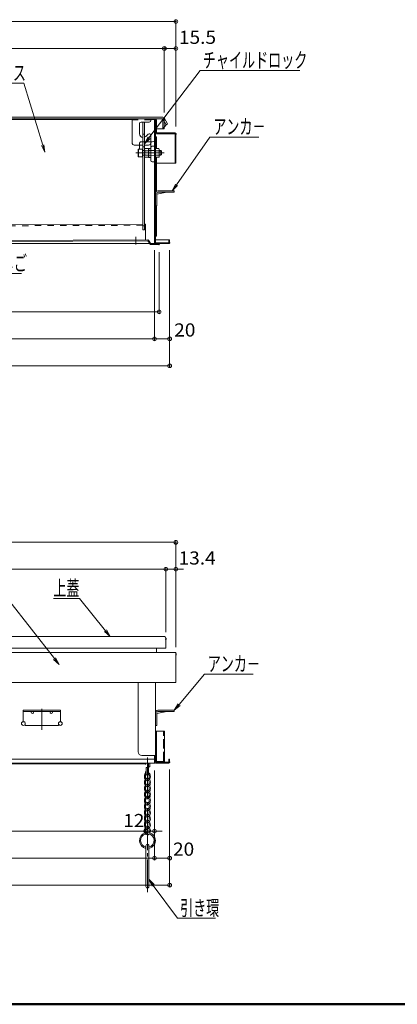
# Model space of a CAD drawing. Units: millimetres. Extents: x -2000 to 2000, y -1385 to 1385.
# Drawn here: x -1051 to -549, y -1385 to -77 of the extents above; entities that cross this region are included whole.
import ezdxf

# ---------------------------------------------------------------- set-up
doc = ezdxf.new("R2010")
doc.units = ezdxf.units.MM
doc.header["$LTSCALE"] = 5
for name, pattern in [('JWW_CENTER2', [13.546667, 11.006667, -0.846667, 0.846667, -0.846667]), ('JWW_DASHED1', [1.693333, 0.846667, -0.846667]), ('JWW_DASHED2', [3.386667, 1.693333, -1.693333]), ('JWW_DASHED3', [3.386667, 2.54, -0.846667]), ('JWW_DASHEDX2', [27.093333, 25.4, -1.693333])]:
    doc.linetypes.add(name, pattern=pattern)
for name, color, linetype in [('10ユーザー', 7, 'Continuous'), ('CYA_M', 7, 'Continuous'), ('CYA_SSD', 7, 'Continuous'), ('GRE_M', 7, 'Continuous'), ('GRE_SS', 7, 'Continuous'), ('GRE_SSD', 7, 'Continuous'), ('MAZ_M', 7, 'Continuous'), ('MAZ_SS', 7, 'Continuous'), ('PARTS2', 7, 'Continuous'), ('PARTS_SIN', 7, 'Continuous'), ('SUNPO', 7, 'Continuous'), ('TESTS', 7, 'Continuous'), ('YEL_M', 7, 'Continuous'), ('zumenwaku', 7, 'Continuous')]:
    doc.layers.add(name, color=color, linetype=linetype)
doc.styles.add('ＭＳ ゴシック', font='txt', dxfattribs={"height": 1})

# ---------------------------------------------------------------- blocks, each defined once
blk = doc.blocks.new('_ORIGIN_1-6_')
at = {"layer": 'SUNPO', "color": 230, "linetype": 'Continuous', "lineweight": 5}
blk.add_line((0, 0), (-1, 0), dxfattribs=at)
blk.add_circle((0, 0), 0.5, dxfattribs=at)
blk = doc.blocks.new('_ORIGIN_1-B_')
at = {"layer": 'TESTS', "color": 230, "linetype": 'Continuous', "lineweight": 5}
blk.add_line((0, 0), (-1, 0), dxfattribs=at)
blk.add_circle((0, 0), 0.5, dxfattribs=at)
blk = doc.blocks.new('MLeader7_1-6_')
at = {"layer": 'SUNPO', "color": 230, "linetype": 'Continuous', "lineweight": 5}
for p, q in [((-175.79, -46.7), (-162.19, -28.88)), ((-162.19, -28.88), (-161.47, -28.88)), ((-161.47, -28.88), (-135.68, -28.88))]:
    blk.add_line(p, q, dxfattribs=at)
at = {"layer": 'SUNPO', "color": 92, "linetype": 'Continuous', "lineweight": 5}
for p, q in [((-177, -48.29), (-176.05, -46.5)), ((-177, -48.29), (-175.79, -46.7)), ((-175.52, -46.9), (-177, -48.29))]:
    blk.add_line(p, q, dxfattribs=at)
at = {"layer": 'SUNPO', "color": 40, "linetype": 'Continuous', "lineweight": 5, "style": 'ＭＳ ゴシック', "width": 0.63692}
blk.add_text('チャイルドロック', height=4, dxfattribs=at).set_placement((-161.46, -28.08))
blk = doc.blocks.new('MLeader8_1-6_')
at = {"layer": 'SUNPO', "color": 230, "linetype": 'Continuous', "lineweight": 5}
for p, q in [((-168.47, -59.21), (-159.57, -46.55)), ((-159.57, -46.55), (-158.85, -46.55)), ((-158.85, -46.55), (-146.54, -46.55))]:
    blk.add_line(p, q, dxfattribs=at)
at = {"layer": 'SUNPO', "color": 92, "linetype": 'Continuous', "lineweight": 5}
for p, q in [((-169.61, -60.85), (-168.74, -59.02)), ((-169.61, -60.85), (-168.47, -59.21)), ((-168.19, -59.4), (-169.61, -60.85))]:
    blk.add_line(p, q, dxfattribs=at)
at = {"layer": 'SUNPO', "color": 40, "linetype": 'Continuous', "lineweight": 5, "style": 'ＭＳ ゴシック', "width": 0.63692}
blk.add_text('アンカ－', height=4, dxfattribs=at).set_placement((-158.67, -45.75))
blk = doc.blocks.new('MLeader9_1-6_')
at = {"layer": 'SUNPO', "color": 92, "linetype": 'Continuous', "lineweight": 5}
for p, q in [((-235.89, -70.73), (-236.81, -68.93)), ((-236.81, -68.93), (-235.35, -70.33)), ((-236.81, -68.93), (-235.62, -70.53))]:
    blk.add_line(p, q, dxfattribs=at)
at = {"layer": 'SUNPO', "color": 230, "linetype": 'Continuous', "lineweight": 5}
for p, q in [((-235.62, -70.53), (-226.53, -82.79)), ((-226.53, -82.79), (-225.81, -82.79)), ((-225.81, -82.79), (-209.74, -82.79))]:
    blk.add_line(p, q, dxfattribs=at)
at = {"layer": 'SUNPO', "color": 40, "linetype": 'Continuous', "lineweight": 5, "style": 'ＭＳ ゴシック', "width": 0.63692}
blk.add_text('避難はしご', height=4, dxfattribs=at).set_placement((-225.63, -82.04))
blk = doc.blocks.new('MLeader11_1-6_')
at = {"layer": 'SUNPO', "color": 230, "linetype": 'Continuous', "lineweight": 5}
for p, q in [((-209.85, -32.19), (-225.9, -32.19)), ((-209.13, -32.19), (-209.85, -32.19)), ((-204.05, -48.65), (-209.13, -32.19))]:
    blk.add_line(p, q, dxfattribs=at)
at = {"layer": 'SUNPO', "color": 92, "linetype": 'Continuous', "lineweight": 5}
for p, q in [((-203.47, -50.56), (-204.37, -48.75)), ((-203.47, -50.56), (-204.05, -48.65)), ((-203.74, -48.56), (-203.47, -50.56))]:
    blk.add_line(p, q, dxfattribs=at)
at = {"layer": 'SUNPO', "color": 40, "linetype": 'Continuous', "lineweight": 5, "style": 'ＭＳ ゴシック', "width": 0.63692}
blk.add_text('収納ケ－ス', height=4, dxfattribs=at).set_placement((-225.9, -31.47))
blk = doc.blocks.new('MLeader12_1-6_')
at = {"layer": 'SUNPO', "color": 230, "linetype": 'Continuous', "lineweight": 5}
for p, q in [((-195.03, -169.12), (-201.24, -169.12)), ((-194.31, -169.12), (-195.03, -169.12)), ((-187.34, -177.73), (-194.31, -169.12))]:
    blk.add_line(p, q, dxfattribs=at)
at = {"layer": 'SUNPO', "color": 92, "linetype": 'Continuous', "lineweight": 5}
for p, q in [((-186.08, -179.28), (-187.6, -177.94)), ((-186.08, -179.28), (-187.34, -177.73)), ((-187.08, -177.52), (-186.08, -179.28))]:
    blk.add_line(p, q, dxfattribs=at)
at = {"layer": 'SUNPO', "color": 40, "linetype": 'Continuous', "lineweight": 5, "style": 'ＭＳ ゴシック', "width": 0.63692}
blk.add_text('上蓋', height=4, dxfattribs=at).set_placement((-201.24, -168.39))
blk = doc.blocks.new('MLeader13_1-6_')
at = {"layer": 'SUNPO', "color": 230, "linetype": 'Continuous', "lineweight": 5}
for p, q in [((-213.88, -169.5), (-229.93, -169.5)), ((-213.16, -169.5), (-213.88, -169.5)), ((-200.94, -185.14), (-213.16, -169.5))]:
    blk.add_line(p, q, dxfattribs=at)
at = {"layer": 'SUNPO', "color": 92, "linetype": 'Continuous', "lineweight": 5}
for p, q in [((-199.71, -186.71), (-201.2, -185.34)), ((-199.71, -186.71), (-200.94, -185.14)), ((-200.68, -184.93), (-199.71, -186.71))]:
    blk.add_line(p, q, dxfattribs=at)
at = {"layer": 'SUNPO', "color": 40, "linetype": 'Continuous', "lineweight": 5, "style": 'ＭＳ ゴシック', "width": 0.63692}
blk.add_text('収納ケ－ス', height=4, dxfattribs=at).set_placement((-229.93, -168.77))
blk = doc.blocks.new('MLeader16_1-6_')
at = {"layer": 'SUNPO', "color": 230, "linetype": 'Continuous', "lineweight": 5}
for p, q in [((-167.78, -197.35), (-161.06, -189.3)), ((-161.06, -189.3), (-160.34, -189.3)), ((-160.34, -189.3), (-148.03, -189.3))]:
    blk.add_line(p, q, dxfattribs=at)
at = {"layer": 'SUNPO', "color": 92, "linetype": 'Continuous', "lineweight": 5}
for p, q in [((-169.06, -198.88), (-168.04, -197.13)), ((-169.06, -198.88), (-167.78, -197.35)), ((-167.53, -197.56), (-169.06, -198.88))]:
    blk.add_line(p, q, dxfattribs=at)
at = {"layer": 'SUNPO', "color": 40, "linetype": 'Continuous', "lineweight": 5, "style": 'ＭＳ ゴシック', "width": 0.63692}
blk.add_text('アンカ－', height=4, dxfattribs=at).set_placement((-160.16, -188.5))
blk = doc.blocks.new('MLeader23_1-6_')
at = {"layer": 'SUNPO', "color": 92, "linetype": 'Continuous', "lineweight": 5}
for p, q in [((-174.94, -245.59), (-175.85, -243.78)), ((-175.85, -243.78), (-174.4, -245.19)), ((-175.85, -243.78), (-174.67, -245.39))]:
    blk.add_line(p, q, dxfattribs=at)
at = {"layer": 'SUNPO', "color": 230, "linetype": 'Continuous', "lineweight": 5}
for p, q in [((-174.67, -245.39), (-168.22, -254.14)), ((-168.22, -254.14), (-167.5, -254.14)), ((-167.5, -254.14), (-158.12, -254.14))]:
    blk.add_line(p, q, dxfattribs=at)
at = {"layer": 'SUNPO', "color": 40, "linetype": 'Continuous', "lineweight": 5, "style": 'ＭＳ ゴシック', "width": 0.63692}
blk.add_text('引き環', height=4, dxfattribs=at).set_placement((-167.51, -253.4))

msp = doc.modelspace()

# ---------------------------------------------------------------- linework, layer by layer
at = {"color": 120, "linetype": 'Continuous', "lineweight": 5}
for p, q in [((-1589.6, -206.2), (-860.6, -206.2)), ((-1589.6, -208.2), (-860.6, -208.2)), ((-901.5, -240.2), (-901.5, -208.2)), ((-901.5, -208.2), (-876.5, -208.2)), ((-876.5, -210.3), (-876.5, -208.2)), ((-856, -216.2), (-860.6, -208.2)), ((-860.6, -208.2), (-860.6, -221.7)), ((-854.3, -215.2), (-858.9, -207.2)), ((-891.5, -228.2), (-891.5, -214.7)), ((-878.5, -212.7), (-889.5, -212.7)), ((-876.5, -209.7), (-876.5, -210.7)), ((-869.1, -221.7), (-858.6, -221.7)), ((-860.6, -221.7), (-856, -216.2)), ((-858.6, -221.7), (-858.6, -219.3)), ((-856, -216.2), (-854.3, -215.2)), ((-883, -231.8), (-879.9, -228.7)), ((-876.5, -230.1), (-876.5, -240.2)), ((-887, -243.2), (-898.5, -243.2)), ((-879.5, -243.2), (-885, -243.2)), ((-858.5, -896.4), (-1221.5, -896.4)), ((-856.5, -911.9), (-856.5, -898.4)), ((-856.5, -911.9), (-1165.5, -911.9))]:
    msp.add_line(p, q, dxfattribs=at)
at = {"color": 92, "linetype": 'JWW_DASHEDX2', "lineweight": 13}
msp.add_line((-858.6, -219.3), (-858.6, -208.2), dxfattribs=at)
at = {"color": 120, "linetype": 'Continuous', "lineweight": 5}
for centre, radius, start, end in [((-860.6, -208.2), 2, 30, 90), ((-889.5, -214.7), 2, 90, 180), ((-878.5, -210.7), 2, 270, 0), ((-886.5, -228.2), 5, 180, 264.2608), ((-886.5, -228.2), 5, 287.4576, 315), ((-878.5, -230.1), 2, 0, 135), ((-898.5, -240.2), 3, 180, 270), ((-879.5, -240.2), 3, 270, 0), ((-858.5, -898.4), 2, 0, 90)]:
    msp.add_arc(centre, radius, start, end, dxfattribs=at)
at = {"color": 92, "linetype": 'JWW_DASHEDX2', "lineweight": 5}
msp.add_arc((-860.6, -208.2), 2, 0, 30, dxfattribs=at)
at = {"layer": '10ユーザー', "color": 120, "linetype": 'Continuous', "lineweight": 5}
for p, q in [((-858.3, -1022.2), (-870.3, -1022.2)), ((-870.3, -1022.2), (-870.3, -1062.2)), ((-868.8, -1022.2), (-868.8, -1062.2)), ((-858.3, -1062.2), (-858.3, -1022.2)), ((-870.3, -1062.2), (-858.3, -1062.2))]:
    msp.add_line(p, q, dxfattribs=at)
at = {"layer": '10ユーザー', "color": 120, "linetype": 'JWW_DASHED3', "lineweight": 5}
msp.add_line((-859.8, -1062.2), (-859.8, -1022.2), dxfattribs=at)
at = {"layer": 'CYA_M', "color": 120, "linetype": 'Continuous', "lineweight": 5}
for p, q in [((-887, -348.6), (-1422.6, -350.7)), ((-883.6, -348.5), (-885, -348.5)), ((-883.6, -348.5), (-883.5, -369.3)), ((-1558.3, -372.1), (-880.6, -369.3)), ((-880.6, -370.5), (-1558.3, -373.3)), ((-877.4, -375), (-880.6, -370.5)), ((-876.5, -374.3), (-879.6, -369.8)), ((-865.5, -374.3), (-876.5, -374.3)), ((-865.5, -375.5), (-876.5, -375.5)), ((-865.5, -374.3), (-865.5, -375.5)), ((-1046.5, -994.4), (-996.5, -994.4)), ((-1046.5, -994.4), (-1046.5, -1008.5)), ((-1046.5, -996), (-996.5, -996)), ((-1035.6, -997.5), (-1036, -996)), ((-1032.5, -997.5), (-1032.1, -996)), ((-1010.6, -997.5), (-1011, -996)), ((-1007.5, -997.5), (-1007.1, -996)), ((-996.5, -994.4), (-996.5, -1008.5)), ((-870.3, -997.4), (-870.3, -1014.4)), ((-868.7, -998.7), (-855.2, -996)), ((-868.7, -997.5), (-868.7, -1014.4)), ((-845.3, -994.4), (-867.2, -994.4)), ((-845.3, -996), (-867.2, -996)), ((-845.3, -996), (-845.3, -994.4)), ((-1043.5, -1012), (-1043.5, -1014.4)), ((-1043.5, -1014.4), (-999.5, -1014.4)), ((-999.5, -1012), (-999.5, -1014.4)), ((-870.3, -1014.4), (-868.7, -1014.4)), ((-883.5, -1064.4), (-1221.5, -1064.4)), ((-883.5, -1065.6), (-1221.5, -1065.6)), ((-883.5, -1064.4), (-883.5, -1065.6)), ((-883.1, -1174.5), (-883.1, -1228.4)), ((-879.1, -1174.5), (-879.1, -1228.4))]:
    msp.add_line(p, q, dxfattribs=at)
for centre, radius, start, end in [((-880.6, -370.5), 1.2, 35.223, 90.231), ((-876.5, -374.3), 1.2, 215.223, 270.231), ((-1034, -997.1), 1.6, 195, 345), ((-1009, -997.1), 1.6, 195, 345), ((-867.2, -997.5), 3.1, 90, 180), ((-867.2, -997.5), 1.5, 90, 180), ((-1045.5, -1008.5), 1, 180, 260.4072), ((-1046.1, -1012), 2.6, 0, 80.4049), ((-996.9, -1012), 2.6, 99.5951, 180), ((-997.5, -1008.5), 1, 279.5928, 0), ((-881.1, -1174.4), 2, 356.8527, 183.587), ((-881.1, -1228.4), 2, 179.9958, 0.0032)]:
    msp.add_arc(centre, radius, start, end, dxfattribs=at)
at = {"layer": 'CYA_SSD', "color": 134, "linetype": 'JWW_DASHED2', "lineweight": 5}
for p, q in [((-876.5, -209.7), (-901.5, -209.7)), ((-887, -349.8), (-1423.1, -351.9)), ((-883.6, -349.7), (-885, -349.7))]:
    msp.add_line(p, q, dxfattribs=at)
at = {"layer": 'DEFPOINTS', "color": 7, "linetype": 'Continuous', "lineweight": 5, "const_width": 1}
for points in [[(-842.6, -79.2, 0.414214), (-843.1, -78.7, 0.414214), (-843.6, -79.2, 0.414214), (-843.1, -79.7, 0.414214)], [(-858.1, -115, 0.414214), (-858.6, -114.5, 0.414214), (-859.1, -115, 0.414214), (-858.6, -115.5, 0.414214)], [(-842.6, -115, 0.414214), (-843.1, -114.5, 0.414214), (-843.6, -115, 0.414214), (-843.1, -115.5, 0.414214)], [(-858.1, -209.9, 0.414214), (-858.6, -209.4, 0.414214), (-859.1, -209.9, 0.414214), (-858.6, -210.4, 0.414214)], [(-858.1, -209.9, 0.414214), (-858.6, -209.4, 0.414214), (-859.1, -209.9, 0.414214), (-858.6, -210.4, 0.414214)], [(-842.6, -228.4, 0.414214), (-843.1, -227.9, 0.414214), (-843.6, -228.4, 0.414214), (-843.1, -228.9, 0.414214)], [(-842.6, -228.8, 0.414214), (-843.1, -228.3, 0.414214), (-843.6, -228.8, 0.414214), (-843.1, -229.3, 0.414214)], [(-871, -373, 0.414214), (-871.5, -372.5, 0.414214), (-872, -373, 0.414214), (-871.5, -373.5, 0.414214)], [(-871, -373, 0.414214), (-871.5, -372.5, 0.414214), (-872, -373, 0.414214), (-871.5, -373.5, 0.414214)], [(-865, -375.4, 0.414214), (-865.5, -374.9, 0.414214), (-866, -375.4, 0.414214), (-865.5, -375.9, 0.414214)], [(-851, -373, 0.414214), (-851.5, -372.5, 0.414214), (-852, -373, 0.414214), (-851.5, -373.5, 0.414214)], [(-851, -373, 0.414214), (-851.5, -372.5, 0.414214), (-852, -373, 0.414214), (-851.5, -373.5, 0.414214)], [(-865, -464.9, 0.414214), (-865.5, -464.4, 0.414214), (-866, -464.9, 0.414214), (-865.5, -465.4, 0.414214)], [(-871, -500.7, 0.414214), (-871.5, -500.2, 0.414214), (-872, -500.7, 0.414214), (-871.5, -501.2, 0.414214)], [(-851, -500.7, 0.414214), (-851.5, -500.2, 0.414214), (-852, -500.7, 0.414214), (-851.5, -501.2, 0.414214)], [(-851, -536.5, 0.414214), (-851.5, -536, 0.414214), (-852, -536.5, 0.414214), (-851.5, -537, 0.414214)], [(-842.6, -771.1, 0.414214), (-843.1, -770.6, 0.414214), (-843.6, -771.1, 0.414214), (-843.1, -771.6, 0.414214)], [(-856, -806.9, 0.414214), (-856.5, -806.4, 0.414214), (-857, -806.9, 0.414214), (-856.5, -807.4, 0.414214)], [(-842.6, -806.9, 0.414214), (-843.1, -806.4, 0.414214), (-843.6, -806.9, 0.414214), (-843.1, -807.4, 0.414214)], [(-856, -898.9, 0.414214), (-856.5, -898.4, 0.414214), (-857, -898.9, 0.414214), (-856.5, -899.4, 0.414214)], [(-856, -900.4, 0.414214), (-856.5, -899.9, 0.414214), (-857, -900.4, 0.414214), (-856.5, -900.9, 0.414214)], [(-842.6, -919.5, 0.414214), (-843.1, -919, 0.414214), (-843.6, -919.5, 0.414214), (-843.1, -920, 0.414214)], [(-842.6, -920.5, 0.414214), (-843.1, -920, 0.414214), (-843.6, -920.5, 0.414214), (-843.1, -921, 0.414214)], [(-883, -1065.6, 0.414214), (-883.5, -1065.1, 0.414214), (-884, -1065.6, 0.414214), (-883.5, -1066.1, 0.414214)], [(-883, -1065.6, 0.414214), (-883.5, -1065.1, 0.414214), (-884, -1065.6, 0.414214), (-883.5, -1066.1, 0.414214)], [(-871, -1064.4, 0.414214), (-871.5, -1063.9, 0.414214), (-872, -1064.4, 0.414214), (-871.5, -1064.9, 0.414214)], [(-871, -1064.4, 0.414214), (-871.5, -1063.9, 0.414214), (-872, -1064.4, 0.414214), (-871.5, -1064.9, 0.414214)], [(-871, -1064.4, 0.414214), (-871.5, -1063.9, 0.414214), (-872, -1064.4, 0.414214), (-871.5, -1064.9, 0.414214)], [(-851, -1063.2, 0.414214), (-851.5, -1062.7, 0.414214), (-852, -1063.2, 0.414214), (-851.5, -1063.7, 0.414214)], [(-851, -1063.2, 0.414214), (-851.5, -1062.7, 0.414214), (-852, -1063.2, 0.414214), (-851.5, -1063.7, 0.414214)], [(-883, -1155, 0.414214), (-883.5, -1154.5, 0.414214), (-884, -1155, 0.414214), (-883.5, -1155.5, 0.414214)], [(-871, -1155, 0.414214), (-871.5, -1154.5, 0.414214), (-872, -1155, 0.414214), (-871.5, -1155.5, 0.414214)], [(-871, -1190.8, 0.414214), (-871.5, -1190.3, 0.414214), (-872, -1190.8, 0.414214), (-871.5, -1191.3, 0.414214)], [(-851, -1190.8, 0.414214), (-851.5, -1190.3, 0.414214), (-852, -1190.8, 0.414214), (-851.5, -1191.3, 0.414214)], [(-851, -1226.7, 0.414214), (-851.5, -1226.2, 0.414214), (-852, -1226.7, 0.414214), (-851.5, -1227.2, 0.414214)]]:
    msp.add_lwpolyline(points, format="xyb", close=True, dxfattribs=at)
at = {"layer": 'GRE_M', "color": 92, "linetype": 'JWW_DASHED3', "lineweight": 5}
for p, q in [((-891.5, -241), (-891.5, -243.2)), ((-889.6, -239), (-871.5, -238.7))]:
    msp.add_line(p, q, dxfattribs=at)
at = {"layer": 'GRE_M', "color": 92, "linetype": 'Continuous', "lineweight": 5}
for p, q in [((-891.5, -248.7), (-891.5, -243.2)), ((-879.5, -248.3), (-879, -247.8)), ((-879.5, -248.3), (-879.5, -259.2)), ((-877, -247.7), (-879, -247.8)), ((-871.5, -238.7), (-876.5, -238.8)), ((-876.5, -240.8), (-876.5, -263.7)), ((-874.6, -244.8), (-871.5, -244.7)), ((-871.5, -238.7), (-871.5, -265.7)), ((-879.5, -259.2), (-879, -259.7)), ((-877, -259.7), (-879, -259.7)), ((-874.6, -265.7), (-871.5, -265.7)), ((-870.3, -307.2), (-870.3, -324.2)), ((-868.7, -308.5), (-855.2, -305.8)), ((-868.7, -307.3), (-868.7, -324.2)), ((-845.3, -304.2), (-867.2, -304.2)), ((-845.3, -305.8), (-867.2, -305.8)), ((-845.3, -305.8), (-845.3, -304.2)), ((-870.3, -324.2), (-868.7, -324.2)), ((-869.7, -324.3), (-870.3, -324.3)), ((-869.7, -324.3), (-869.7, -324.2)), ((-882.7, -1070.4), (-882.7, -1079.7)), ((-882.7, -1070.4), (-881.1, -1070.4)), ((-881.1, -1064.4), (-881.1, -1079.7)), ((-881.1, -1064.4), (-881.1, -1079.7)), ((-879.5, -1064.4), (-879.5, -1079.7)), ((-879.5, -1069.4), (-877.9, -1069.4)), ((-877.9, -1064.4), (-877.9, -1069.4)), ((-889.9, -1166.9), (-891.5, -1166.7))]:
    msp.add_line(p, q, dxfattribs=at)
at = {"layer": 'GRE_M', "color": 92, "linetype": 'JWW_DASHED3', "lineweight": 5}
msp.add_arc((-889.5, -241), 2, 91, 180, dxfattribs=at)
at = {"layer": 'GRE_M', "color": 92, "linetype": 'Continuous', "lineweight": 5}
for centre, radius, start, end in [((-877, -247.2), 0.5, 271, 0), ((-874.5, -240.8), 2, 91, 180), ((-874.5, -246.8), 2, 91, 180), ((-877, -260.2), 0.5, 360, 89), ((-874.5, -263.7), 2, 180, 269), ((-867.2, -307.3), 3.1, 90, 180), ((-867.2, -307.3), 1.5, 90, 180), ((-881.9, -1079.7), 0.8, 180, 360), ((-880.3, -1079.7), 0.8, 180, 360), ((-881.1, -1167.4), 10.6, 108.6905, 259.1618), ((-881.1, -1167.4), 9, 106.2174, 257.2057), ((-881.1, -1167.4), 10.6, 280.8774, 100.0194), ((-881.1, -1167.4), 9, 282.841, 90.4333)]:
    msp.add_arc(centre, radius, start, end, dxfattribs=at)
at = {"layer": 'GRE_SS', "color": 92, "linetype": 'Continuous', "lineweight": 5}
msp.add_line((-879, -247.8), (-879, -259.7), dxfattribs=at)
at = {"layer": 'GRE_SSD', "color": 134, "linetype": 'JWW_DASHED2', "lineweight": 5}
for p, q in [((-871.5, -250.6), (-879.5, -250.5)), ((-871.5, -256.8), (-879.5, -257))]:
    msp.add_line(p, q, dxfattribs=at)
at = {"layer": 'MAZ_M', "color": 200, "linetype": 'Continuous', "lineweight": 5}
for p, q in [((-887, -212.7), (-887, -355.7)), ((-887, -212.7), (-885, -212.7)), ((-885, -212.7), (-885, -355.7)), ((-884.3, -248), (-884.8, -248.7)), ((-879.8, -248), (-884.3, -248)), ((-879.8, -248), (-879.8, -259.5)), ((-870.3, -248), (-870.3, -259.5)), ((-870.3, -248), (-865.8, -248)), ((-865.8, -248), (-865.3, -248.7)), ((-893.5, -249), (-893.1, -248.7)), ((-893.5, -258.5), (-893.5, -249)), ((-893.1, -258.7), (-893.5, -258.5)), ((-893.1, -248.7), (-893.1, -258.7)), ((-893.1, -248.7), (-887.5, -248.7)), ((-887.5, -258.7), (-893.1, -258.7)), ((-887.5, -248.7), (-887.5, -258.7)), ((-887.3, -250.7), (-887, -250.7)), ((-887, -256.7), (-887.3, -256.7)), ((-884.8, -248.7), (-884.8, -258.7)), ((-884.8, -250.7), (-884.8, -256.7)), ((-884.8, -258.7), (-884.3, -259.5)), ((-879.8, -250.8), (-884.3, -250.8)), ((-884.3, -256.6), (-879.8, -256.6)), ((-884.3, -259.5), (-879.8, -259.5)), ((-870.3, -250.8), (-865.8, -250.8)), ((-865.8, -256.6), (-870.3, -256.6)), ((-865.8, -259.5), (-870.3, -259.5)), ((-865.3, -258.7), (-865.8, -259.5)), ((-865.3, -248.7), (-865.3, -258.7)), ((-865.3, -250.7), (-863, -250.7)), ((-863, -256.7), (-865.3, -256.7)), ((-862.5, -251.2), (-863, -250.7)), ((-863, -256.7), (-862.5, -256.2)), ((-862.5, -251.2), (-862.5, -256.2)), ((-885, -355.7), (-887, -355.7))]:
    msp.add_line(p, q, dxfattribs=at)
for centre, radius, start, end in [((-887.3, -250.5), 0.25, 180, 270), ((-887.3, -257), 0.25, 90, 180), ((-882.2, -249.4), 2.56, 180, 214.3842), ((-875.2, -253.7), 9.55, 162.412, 197.588), ((-882.2, -258.1), 2.56, 145.6158, 180), ((-867.9, -249.4), 2.56, 325.6158, 0), ((-874.9, -253.7), 9.55, 342.412, 17.588), ((-867.9, -258.1), 2.56, 0, 34.3842)]:
    msp.add_arc(centre, radius, start, end, dxfattribs=at)
at = {"layer": 'MAZ_SS', "color": 230, "linetype": 'Continuous', "lineweight": 5}
for p, q in [((-865.3, -251.2), (-862.5, -251.2)), ((-865.3, -256.2), (-862.5, -256.2)), ((-863, -250.7), (-863, -256.7))]:
    msp.add_line(p, q, dxfattribs=at)
for centre, major_axis, ratio, start_param, end_param in [((-881.1, -1082.4), (0, 5.6), 0.714286, 0.411517, 3.567545), ((-881.1, -1082.4), (0, -4), 0.6, 3.871322, 6.283185), ((-881.1, -1090.4), (0, 5.6), 0.714286, 0, 0.425953), ((-881.1, -1090.4), (0, 5.6), 0.714286, 3.916786, 6.283185), ((-881.1, -1082.4), (0, 5.6), 0.714286, 3.916786, 5.871669), ((-881.1, -1082.4), (0, 4), 0.6, 3.901215, 5.553459), ((-881.1, -1090.4), (0, 5.6), 0.714286, 0.775193, 3.567545), ((-881.1, -1098.4), (0, 5.6), 0.714286, 0.775193, 3.567545), ((-881.1, -1090.4), (0, -4), 0.6, 3.901215, 6.283185), ((-881.1, -1098.4), (0, -4), 0.6, 3.901215, 6.283185), ((-881.1, -1098.4), (0, 5.6), 0.714286, 0, 0.425953), ((-881.1, -1090.4), (0, 4), 0.6, 3.901215, 6.283185), ((-881.1, -1098.4), (0, 5.6), 0.714286, 3.916786, 6.283185), ((-881.1, -1098.4), (0, 4), 0.6, 3.901215, 6.283185), ((-881.1, -1106.4), (0, 5.6), 0.714286, 0.775193, 3.567545), ((-881.1, -1114.4), (0, 5.6), 0.714286, 0.775193, 3.567545), ((-881.1, -1106.4), (0, -4), 0.6, 3.901215, 6.283185), ((-881.1, -1114.4), (0, -4), 0.6, 3.901215, 6.283185), ((-881.1, -1106.4), (0, -4), 0.6, 3.141593, 9.424778), ((-881.1, -1106.4), (0, 5.6), 0.714286, 0, 0.425953), ((-881.1, -1114.4), (0, 5.6), 0.714286, 0, 0.425953), ((-881.1, -1106.4), (0, 5.6), 0.714286, 3.916786, 6.283185), ((-881.1, -1106.4), (0, 4), 0.6, 3.901215, 6.283185), ((-881.1, -1114.4), (0, 5.6), 0.714286, 3.916786, 6.283185), ((-881.1, -1114.4), (0, 4), 0.6, 3.901215, 6.283185), ((-881.1, -1122.4), (0, 5.6), 0.714286, 0.775193, 3.567545), ((-881.1, -1122.4), (0, -4), 0.6, 3.901215, 6.283185), ((-881.1, -1122.4), (0, 5.6), 0.714286, 0, 0.425953), ((-881.1, -1130.4), (0, 5.6), 0.714286, 3.916786, 6.709138), ((-881.1, -1122.4), (0, 5.6), 0.714286, 3.916786, 6.283185), ((-881.1, -1122.4), (0, 4), 0.6, 3.901215, 6.283185), ((-881.1, -1130.4), (0, 5.6), 0.714286, 0.775193, 3.567545), ((-881.1, -1138.4), (0, 5.6), 0.714286, 0.775193, 3.567545), ((-881.1, -1130.4), (0, 4), 0.6, 0.759622, 3.141593), ((-881.1, -1138.4), (0, 4), 0.6, 0.759622, 3.141593), ((-881.1, -1138.4), (0, 5.6), 0.714286, 3.916786, 6.709138), ((-881.1, -1130.4), (0, 4), 0.6, 3.901215, 6.283185), ((-881.1, -1138.4), (0, 4), 0.6, 3.901215, 6.283185), ((-881.1, -1146.4), (0, 5.6), 0.714286, 0.775193, 3.567545), ((-881.1, -1154.4), (0, 5.6), 0.714286, 0.775193, 3.821069), ((-881.1, -1146.4), (0, 4), 0.6, 0.759622, 3.141593), ((-881.1, -1146.4), (0, 5.6), 0.714286, 3.916786, 6.709138), ((-881.1, -1154.4), (0, 5.6), 0.714286, 4.156074, 6.709138), ((-881.1, -1146.4), (0, 4), 0.6, 3.901215, 6.283185), ((-881.1, -1154.4), (0, 4), 0.6, 4.017958, 6.283185), ((-881.1, -1154.4), (0, 4), 0.6, 0.759622, 3.141593)]:
    msp.add_ellipse(centre, major_axis=major_axis, ratio=ratio, start_param=start_param, end_param=end_param, dxfattribs=at)
at = {"layer": 'PARTS2', "color": 200, "linetype": 'JWW_DASHED1', "lineweight": 5}
for p, q in [((-887, -228.7), (-885, -228.7)), ((-887, -245.7), (-885, -245.7)), ((-887, -250.7), (-884.8, -250.7)), ((-887, -256.7), (-884.8, -256.7)), ((-871.5, -250.7), (-870.3, -250.7)), ((-870.3, -256.7), (-871.5, -256.7)), ((-885, -350.7), (-887, -350.7))]:
    msp.add_line(p, q, dxfattribs=at)
at = {"layer": 'PARTS_SIN', "color": 120, "linetype": 'JWW_CENTER2', "lineweight": 5}
for p, q in [((-896.5, -253.7), (-858.8, -253.7)), ((-896.5, -365.3), (-896.5, -375.4)), ((-1021.5, -992.2), (-1021.5, -1020.1)), ((-881.1, -1057.3), (-881.1, -1236.2))]:
    msp.add_line(p, q, dxfattribs=at)
at = {"layer": 'SUNPO', "color": 230, "linetype": 'Continuous', "lineweight": 5}
for p, q in [((-843.1, -218.4), (-843.1, -76.7)), ((-1594.9, -79.2), (-848.1, -79.2)), ((-1586.6, -115), (-863.6, -115)), ((-858.6, -199.9), (-858.6, -112.5)), ((-858.6, -199.9), (-858.6, -112.5)), ((-853.6, -115), (-848.1, -115)), ((-843.1, -218.8), (-843.1, -112.5)), ((-871.5, -383), (-871.5, -503.2)), ((-871.5, -383), (-871.5, -503.2)), ((-865.5, -385.4), (-865.5, -467.4)), ((-851.5, -383), (-851.5, -539)), ((-851.5, -383), (-851.5, -503.2)), ((-1554.5, -464.9), (-870.5, -464.9)), ((-1566.5, -500.7), (-876.5, -500.7)), ((-866.5, -500.7), (-856.5, -500.7)), ((-1586.5, -536.5), (-856.5, -536.5)), ((-883.5, -1075.6), (-883.5, -1157.5)), ((-883.5, -1075.6), (-883.5, -1157.5)), ((-871.5, -1074.4), (-871.5, -1193.3)), ((-871.5, -1074.4), (-871.5, -1193.3)), ((-871.5, -1074.4), (-871.5, -1157.5)), ((-851.5, -1073.2), (-851.5, -1229.2)), ((-851.5, -1073.2), (-851.5, -1193.3)), ((-1554.5, -1155), (-888.5, -1155)), ((-888.5, -1155), (-893.5, -1155)), ((-883.5, -1155), (-871.5, -1155)), ((-866.5, -1155), (-861.5, -1155)), ((-1566.5, -1190.8), (-876.5, -1190.8)), ((-866.5, -1190.8), (-856.5, -1190.8)), ((-1586.5, -1226.7), (-856.5, -1226.7))]:
    msp.add_line(p, q, dxfattribs=at)
at = {"layer": 'TESTS', "color": 230, "linetype": 'Continuous', "lineweight": 5}
for p, q in [((-1594.9, -771.1), (-848.1, -771.1)), ((-843.1, -910.5), (-843.1, -768.6)), ((-1581.5, -806.9), (-861.5, -806.9)), ((-861.5, -806.9), (-866.5, -806.9)), ((-856.5, -890.4), (-856.5, -804.4)), ((-856.5, -888.9), (-856.5, -804.4)), ((-856.5, -806.9), (-843.1, -806.9)), ((-843.1, -909.5), (-843.1, -804.4)), ((-838.1, -806.9), (-833.1, -806.9))]:
    msp.add_line(p, q, dxfattribs=at)
at = {"layer": 'YEL_M', "color": 40, "linetype": 'Continuous', "lineweight": 5}
for p, q in [((-1191.1, -209.2), (-901.5, -209.2)), ((-876.5, -209.2), (-870.3, -209.2)), ((-871.5, -373), (-871.5, -210.4)), ((-870.3, -373), (-870.3, -210.4)), ((-869.1, -227.2), (-869.1, -210.4)), ((-870.3, -232.2), (-869.1, -232.2)), ((-869.1, -227.2), (-844.3, -227.2)), ((-844.3, -228.4), (-869.1, -228.4)), ((-869.1, -248), (-869.1, -232.2)), ((-844.3, -228.4), (-844.3, -267.2)), ((-843.1, -228.4), (-843.1, -267.2)), ((-869.1, -304.9), (-869.1, -259.5)), ((-843.1, -267.2), (-869.1, -267.2)), ((-869.1, -364.2), (-869.1, -324.2)), ((-869.1, -364.2), (-870.3, -364.2)), ((-1473.3, -374.2), (-878, -374.2)), ((-876.5, -374.2), (-870.3, -374.2)), ((-853.5, -369.2), (-870.3, -369.2)), ((-870.3, -373), (-852.7, -373)), ((-870.3, -374.2), (-852.7, -374.2)), ((-852.7, -369.2), (-851.5, -369.2)), ((-852.7, -369.2), (-852.7, -373)), ((-851.5, -369.2), (-851.5, -373)), ((-869.1, -917.4), (-869.1, -911.9)), ((-844.3, -917.4), (-1221.5, -917.4)), ((-843.1, -957.4), (-843.1, -918.6)), ((-843.1, -957.4), (-1221.5, -957.4)), ((-893.3, -957.4), (-893.3, -1049.4)), ((-870.3, -1063.2), (-870.3, -957.4)), ((-1221.5, -1059.4), (-871.5, -1059.4)), ((-888.3, -1054.4), (-870.3, -1054.4)), ((-871.5, -1064.4), (-871.5, -1054.4)), ((-871.5, -1063.2), (-871.5, -1054.4)), ((-871.5, -1059.4), (-870.3, -1059.4)), ((-852.7, -1059.4), (-852.7, -1063.2)), ((-852.7, -1059.4), (-851.5, -1059.4)), ((-851.5, -1059.4), (-851.5, -1063.2)), ((-1554.5, -1064.4), (-871.5, -1064.4)), ((-870.3, -1063.2), (-852.7, -1063.2)), ((-870.3, -1064.4), (-852.7, -1064.4))]:
    msp.add_line(p, q, dxfattribs=at)
for centre in [(-1046.1, -1012), (-996.9, -1012)]:
    msp.add_circle(centre, 2.5, dxfattribs=at)
for centre, radius, start, end in [((-870.3, -210.4), 1.2, 0, 180), ((-869.1, -227.2), 1.2, 180, 270), ((-844.3, -228.4), 1.2, 0, 90), ((-870.3, -373), 1.2, 180, 270), ((-853.5, -371.2), 2, 66.4203, 90), ((-852.7, -373), 1.2, 270, 0), ((-844.3, -918.6), 1.2, 0, 90), ((-888.3, -1049.4), 5, 180, 270), ((-870.3, -1063.2), 1.2, 180, 270), ((-852.7, -1063.2), 1.2, 270.0001, 0)]:
    msp.add_arc(centre, radius, start, end, dxfattribs=at)
at = {"layer": 'zumenwaku', "color": 200, "linetype": 'Continuous', "lineweight": 50}
msp.add_line((-2000, -1385), (2000, -1385), dxfattribs=at)

# ---------------------------------------------------------------- block references
at = {"layer": 'SUNPO', "color": 230, "linetype": 'Continuous', "lineweight": 5, "xscale": 5, "yscale": 5}
for p in [(-843.1, -79.2), (-858.6, -115), (-843.1, -115), (-865.5, -464.9), (-871.5, -500.7), (-851.5, -500.7), (-851.5, -536.5), (-883.5, -1155), (-883.5, -1155), (-871.5, -1190.8), (-851.5, -1190.8), (-851.5, -1226.7)]:
    msp.add_blockref('_ORIGIN_1-6_', p, dxfattribs=at)
at = {"layer": 'SUNPO', "color": 230, "linetype": 'Continuous', "lineweight": 5, "xscale": 5, "yscale": 5, "rotation": 180}
for p in [(-858.6, -115), (-871.5, -500.7), (-871.5, -1155), (-871.5, -1190.8)]:
    msp.add_blockref('_ORIGIN_1-6_', p, dxfattribs=at)
at = {"layer": 'SUNPO', "color": 92, "linetype": 'Continuous', "lineweight": 5, "xscale": 5, "yscale": 5}
for name in ['MLeader7_1-6_', 'MLeader11_1-6_', 'MLeader8_1-6_', 'MLeader9_1-6_', 'MLeader13_1-6_', 'MLeader12_1-6_', 'MLeader16_1-6_', 'MLeader23_1-6_']:
    msp.add_blockref(name, (0, 0), dxfattribs=at)
at = {"layer": 'TESTS', "color": 230, "linetype": 'Continuous', "lineweight": 5, "xscale": 5, "yscale": 5}
for p in [(-843.1, -771.1), (-856.5, -806.9), (-856.5, -806.9)]:
    msp.add_blockref('_ORIGIN_1-B_', p, dxfattribs=at)
at = {"layer": 'TESTS', "color": 230, "linetype": 'Continuous', "lineweight": 5, "xscale": 5, "yscale": 5, "rotation": 180}
msp.add_blockref('_ORIGIN_1-B_', (-843.1, -806.9), dxfattribs=at)

# ---------------------------------------------------------------- texts
at = {"layer": 'SUNPO', "color": 40, "linetype": 'Continuous', "lineweight": 5, "style": 'ＭＳ ゴシック', "width": 1.064736}
for s, p in [('15.5', (-839.1, -108.8)), ('20', (-845.4, -497.7)), ('12', (-913.2, -1149.6)), ('20', (-847, -1187.6))]:
    msp.add_text(s, height=17.49, dxfattribs=at).set_placement(p)
at = {"layer": 'TESTS', "color": 40, "linetype": 'Continuous', "lineweight": 5, "style": 'ＭＳ ゴシック', "width": 1.064736}
msp.add_text('13.4', height=17.49, dxfattribs=at).set_placement((-839.6, -800.7))

doc.saveas('drawing.dxf')
